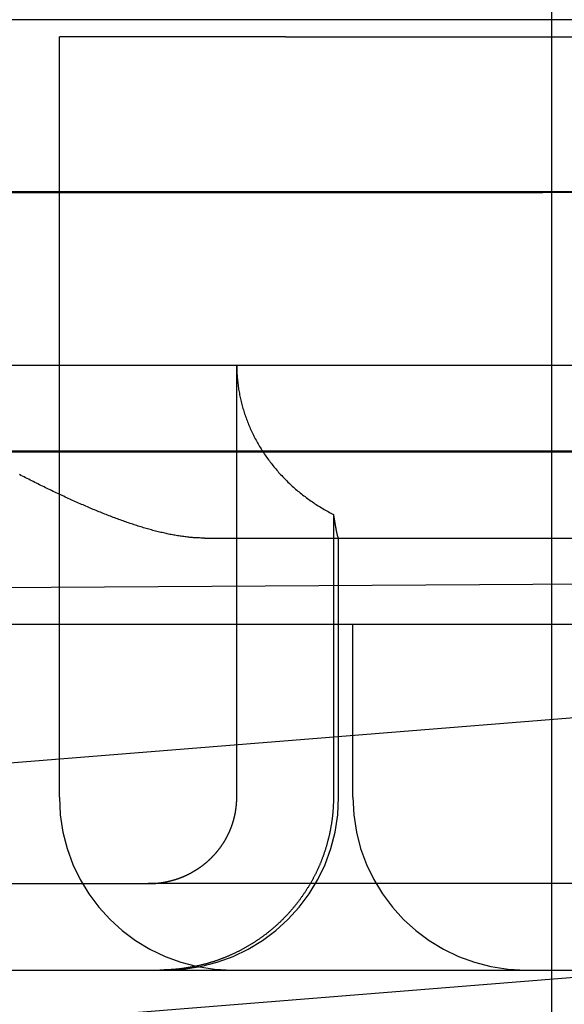
# Model space of a CAD drawing. Extents: x 150 to 829, y 102 to 1049.
# Drawn here: x 662 to 665, y 954 to 959 of the extents above; entities that cross this region are included whole.
import ezdxf

# ---------------------------------------------------------------- set-up
doc = ezdxf.new("R2010")
doc.units = 0
doc.header["$LTSCALE"] = 4
doc.linetypes.add('CENTER', pattern=[50.8, 31.75, -6.35, 6.35, -6.35])
doc.linetypes.add('HIDDEN', pattern=[9.525, 6.35, -3.175])
for name, color, linetype in [('AM_0', 7, 'CONTINUOUS'), ('AM_5', 3, 'CONTINUOUS'), ('AM_7', 1, 'CENTER'), ('SKRYTÁ__ISO_', 2, 'HIDDEN'), ('VIDITELNÁ__ISO_', 7, 'CONTINUOUS')]:
    doc.layers.add(name, color=color, linetype=linetype)
doc.styles.get("Standard").update_dxf_attribs({"font": 'simplex.shx', "width": 0.75})
doc.dimstyles.get("Standard").update_dxf_attribs({"dimtxt": 0.18, "dimasz": 0.18, "dimexe": 0.18, "dimexo": 0.0625, "dimgap": 0.09, "dimtad": 0, "dimtih": 1, "dimtoh": 1, "dimzin": 0, "dimcen": 0.09, "dimazin": 3, "dimtfac": 1, "dimtofl": 0, "dimtmove": 0, "dimatfit": 3})

# ---------------------------------------------------------------- blocks, each defined once
blk = doc.blocks.new('*U6')
at = {"layer": 'AM_5', "color": 3, "width": 0.75}
blk.add_text('60', height=17.5, rotation=90, dxfattribs=at).set_placement((814.6703, 968.3671))
blk = doc.blocks.new('*D5')
at = {"layer": 'AM_5'}
for p, q in [((471.364, 1007.0449), (829.3408, 1007.0449)), ((824.3408, 989.5449), (824.3408, 965.1441)), ((555.9736, 947.6441), (829.3408, 947.6441))]:
    blk.add_line(p, q, dxfattribs=at)
for points in [[(821.4242, 989.5449), (827.2575, 989.5449), (824.3408, 1007.0449)], [(821.4242, 965.1441), (827.2575, 965.1441), (824.3408, 947.6441)]]:
    blk.add_solid(points, dxfattribs=at)
blk.add_blockref('*U6', (0, 0), dxfattribs=at)
blk = doc.blocks.new('A$C4B7440DB')
at = {"layer": 'SKRYTÁ__ISO_'}
for p, q in [((3.5, 25.767), (3.5, 3.767)), ((3, 20.1157), (3, 9.4182)), ((4.5, 20.1157), (4.5, 9.4182)), ((0.5, 14.267), (0.5, 11.7019)), ((5.5, 10.0651), (5.5, 14.267)), ((2, 7.5955), (2, 13.5955)), ((1, 12.2145), (5.4, 12.2145)), ((5.4, 10.9067), (5.4, 12.2145)), ((0.5, 8.1998), (0.5, 11.7019)), ((2.5, 11.3761), (2.5, 8.067)), ((1, 11.1888), (3.5, 11.1888)), ((5.4, 10.9067), (5.4, 6.5272)), ((2.636, 10.6296), (1, 10.6296)), ((1, 10.5998), (2.5, 10.5998)), ((1, 10.5174), (2, 10.5174)), ((5.5, 9.3577), (5.5, 10.0651)), ((3, 9.4182), (3, 7.4182)), ((4.5, 8.4182), (4.5, 9.4182)), ((5.5, 7.0958), (5.5, 9.3577))]:
    blk.add_line(p, q, dxfattribs=at)
for points in [[(2.5, 11.3761, 0), (2.5, 11.3829, 0), (2.5001, 11.3898, 0), (2.5003, 11.3967, 0), (2.5005, 11.4036, 0), (2.5007, 11.4105, 0), (2.5011, 11.4174, 0), (2.5014, 11.4244, 0), (2.5019, 11.4314, 0), (2.5023, 11.4384, 0), (2.5029, 11.4454, 0), (2.5035, 11.4525, 0), (2.5041, 11.4596, 0), (2.5048, 11.4666, 0), (2.5056, 11.4738, 0), (2.5064, 11.4809, 0), (2.5073, 11.488, 0), (2.5082, 11.4952, 0), (2.5091, 11.5024, 0), (2.5102, 11.5096, 0), (2.5112, 11.5169, 0), (2.5124, 11.5241, 0), (2.5135, 11.5314, 0), (2.5147, 11.5387, 0), (2.516, 11.546, 0), (2.5173, 11.5533, 0), (2.5187, 11.5607, 0), (2.5201, 11.5681, 0), (2.5216, 11.5755, 0), (2.5231, 11.5829, 0), (2.5246, 11.5903, 0), (2.5263, 11.5978, 0), (2.5279, 11.6052, 0), (2.5296, 11.6127, 0), (2.5313, 11.6202, 0), (2.5331, 11.6278, 0), (2.5349, 11.6353, 0), (2.5368, 11.6429, 0), (2.5387, 11.6505, 0), (2.5407, 11.6581, 0), (2.5427, 11.6657, 0), (2.5447, 11.6734, 0), (2.5468, 11.681, 0), (2.5489, 11.6887, 0), (2.5511, 11.6964, 0), (2.5533, 11.7041, 0), (2.5555, 11.7119, 0), (2.5578, 11.7196, 0), (2.5601, 11.7274, 0), (2.5625, 11.7352, 0), (2.5648, 11.743, 0), (2.5673, 11.7508, 0), (2.5697, 11.7587, 0), (2.5722, 11.7665, 0), (2.5748, 11.7744, 0), (2.5774, 11.7823, 0), (2.58, 11.7902, 0), (2.5826, 11.7982, 0), (2.5853, 11.8061, 0), (2.588, 11.8141, 0), (2.5908, 11.8221, 0), (2.5936, 11.8301, 0), (2.5964, 11.8381, 0), (2.5992, 11.8462, 0), (2.6021, 11.8542, 0), (2.605, 11.8623, 0), (2.608, 11.8704, 0), (2.6109, 11.8785, 0), (2.6139, 11.8866, 0), (2.617, 11.8948, 0), (2.62, 11.9029, 0), (2.6231, 11.9111, 0), (2.6263, 11.9193, 0), (2.6294, 11.9275, 0), (2.6326, 11.9357, 0), (2.6359, 11.944, 0), (2.6391, 11.9522, 0), (2.6424, 11.9605, 0), (2.6457, 11.9688, 0), (2.6491, 11.9771, 0), (2.6524, 11.9854, 0), (2.6559, 11.9937, 0), (2.6593, 12.0021, 0), (2.6627, 12.0105, 0), (2.6662, 12.0188, 0), (2.6698, 12.0272, 0), (2.6733, 12.0356, 0), (2.6769, 12.0441, 0), (2.6805, 12.0525, 0), (2.6841, 12.061, 0), (2.6878, 12.0694, 0), (2.6915, 12.0779, 0), (2.6952, 12.0864, 0), (2.6989, 12.0949, 0), (2.7027, 12.1034, 0), (2.7065, 12.112, 0), (2.7103, 12.1205, 0), (2.7141, 12.1291, 0), (2.718, 12.1377, 0), (2.7219, 12.1463, 0), (2.7258, 12.1549, 0), (2.7297, 12.1635, 0), (2.7337, 12.1722, 0), (2.7377, 12.1808, 0), (2.7417, 12.1895, 0), (2.7457, 12.1981, 0), (2.7498, 12.2068, 0), (2.7539, 12.2155, 0), (2.758, 12.2242, 0), (2.7621, 12.233, 0), (2.7663, 12.2417, 0), (2.7704, 12.2504, 0), (2.7746, 12.2592, 0), (2.7788, 12.268, 0), (2.7831, 12.2768, 0), (2.7873, 12.2856, 0), (2.7916, 12.2944, 0), (2.7959, 12.3032, 0), (2.8003, 12.312, 0), (2.8046, 12.3209, 0), (2.809, 12.3297, 0), (2.8133, 12.3386, 0), (2.8178, 12.3475, 0), (2.8222, 12.3564, 0), (2.8266, 12.3653, 0), (2.8311, 12.3742, 0), (2.8356, 12.3831, 0), (2.8401, 12.392, 0), (2.8446, 12.401, 0), (2.8491, 12.4099, 0), (2.8537, 12.4189, 0), (2.8582, 12.4279, 0), (2.8628, 12.4368, 0), (2.8674, 12.4458, 0)], [(0.5, 11.7019, 0), (0.5, 11.7016, 0), (0.5, 11.7014, 0), (0.5, 11.7011, 0), (0.5, 11.7008, 0), (0.5, 11.7005, 0), (0.5, 11.7003, 0), (0.5, 11.7, 0), (0.5, 11.6997, 0), (0.5, 11.6994, 0), (0.5, 11.6992, 0), (0.5, 11.6989, 0), (0.5, 11.6986, 0), (0.5, 11.6983, 0), (0.5, 11.6981, 0), (0.5, 11.6978, 0), (0.5, 11.6975, 0), (0.5, 11.6972, 0), (0.5, 11.697, 0), (0.5, 11.6967, 0), (0.5, 11.6964, 0), (0.5, 11.6962, 0), (0.5, 11.6959, 0), (0.5, 11.6956, 0), (0.5, 11.6953, 0), (0.5, 11.6951, 0), (0.5, 11.6948, 0), (0.5001, 11.6945, 0), (0.5001, 11.6942, 0), (0.5001, 11.694, 0), (0.5001, 11.6937, 0), (0.5001, 11.6934, 0), (0.5001, 11.6931, 0), (0.5001, 11.6929, 0), (0.5001, 11.6926, 0), (0.5001, 11.6923, 0), (0.5001, 11.692, 0), (0.5001, 11.6918, 0), (0.5001, 11.6915, 0), (0.5001, 11.6912, 0), (0.5001, 11.6909, 0), (0.5001, 11.6907, 0), (0.5001, 11.6904, 0), (0.5001, 11.6901, 0), (0.5001, 11.6898, 0), (0.5001, 11.6896, 0), (0.5001, 11.6893, 0), (0.5002, 11.689, 0), (0.5002, 11.6888, 0), (0.5002, 11.6885, 0), (0.5002, 11.6882, 0), (0.5002, 11.6879, 0), (0.5002, 11.6877, 0), (0.5002, 11.6874, 0), (0.5002, 11.6871, 0), (0.5002, 11.6868, 0), (0.5002, 11.6866, 0), (0.5002, 11.6863, 0), (0.5002, 11.686, 0), (0.5002, 11.6857, 0), (0.5003, 11.6855, 0), (0.5003, 11.6852, 0), (0.5003, 11.6849, 0), (0.5003, 11.6846, 0), (0.5003, 11.6844, 0), (0.5003, 11.6841, 0), (0.5003, 11.6838, 0), (0.5003, 11.6835, 0), (0.5003, 11.6833, 0), (0.5003, 11.683, 0), (0.5003, 11.6827, 0), (0.5004, 11.6824, 0), (0.5004, 11.6822, 0), (0.5004, 11.6819, 0), (0.5004, 11.6816, 0), (0.5004, 11.6814, 0), (0.5004, 11.6811, 0), (0.5004, 11.6808, 0), (0.5004, 11.6805, 0), (0.5004, 11.6803, 0), (0.5005, 11.68, 0), (0.5005, 11.6797, 0), (0.5005, 11.6794, 0), (0.5005, 11.6792, 0), (0.5005, 11.6789, 0), (0.5005, 11.6786, 0), (0.5005, 11.6783, 0), (0.5005, 11.6781, 0), (0.5005, 11.6778, 0), (0.5006, 11.6775, 0), (0.5006, 11.6772, 0), (0.5006, 11.677, 0), (0.5006, 11.6767, 0), (0.5006, 11.6764, 0), (0.5006, 11.6761, 0), (0.5006, 11.6759, 0), (0.5007, 11.6756, 0), (0.5007, 11.6753, 0), (0.5007, 11.6751, 0), (0.5007, 11.6748, 0), (0.5007, 11.6745, 0), (0.5007, 11.6742, 0), (0.5007, 11.674, 0), (0.5008, 11.6737, 0), (0.5008, 11.6734, 0), (0.5008, 11.6731, 0), (0.5008, 11.6729, 0), (0.5008, 11.6726, 0), (0.5008, 11.6723, 0), (0.5008, 11.672, 0), (0.5009, 11.6718, 0), (0.5009, 11.6715, 0), (0.5009, 11.6712, 0), (0.5009, 11.6709, 0), (0.5009, 11.6707, 0), (0.5009, 11.6704, 0), (0.501, 11.6701, 0), (0.501, 11.6699, 0), (0.501, 11.6696, 0), (0.501, 11.6693, 0), (0.501, 11.669, 0), (0.501, 11.6688, 0), (0.5011, 11.6685, 0), (0.5011, 11.6682, 0), (0.5011, 11.6679, 0), (0.5011, 11.6677, 0), (0.5011, 11.6674, 0), (0.5011, 11.6671, 0), (0.5012, 11.6669, 0)], [(1, 10.6296, 0), (0.9964, 10.6296, 0), (0.9927, 10.6297, 0), (0.989, 10.6297, 0), (0.9854, 10.6297, 0), (0.9817, 10.6298, 0), (0.978, 10.6299, 0), (0.9742, 10.63, 0), (0.9705, 10.6301, 0), (0.9668, 10.6302, 0), (0.963, 10.6303, 0), (0.9593, 10.6305, 0), (0.9555, 10.6307, 0), (0.9518, 10.6308, 0), (0.948, 10.631, 0), (0.9442, 10.6313, 0), (0.9404, 10.6315, 0), (0.9366, 10.6317, 0), (0.9328, 10.632, 0), (0.929, 10.6322, 0), (0.9251, 10.6325, 0), (0.9213, 10.6328, 0), (0.9175, 10.6332, 0), (0.9136, 10.6335, 0), (0.9098, 10.6338, 0), (0.9059, 10.6342, 0), (0.9021, 10.6346, 0), (0.8982, 10.635, 0), (0.8943, 10.6354, 0), (0.8905, 10.6358, 0), (0.8866, 10.6362, 0), (0.8827, 10.6367, 0), (0.8788, 10.6371, 0), (0.8749, 10.6376, 0), (0.871, 10.6381, 0), (0.8672, 10.6386, 0), (0.8633, 10.6392, 0), (0.8594, 10.6397, 0), (0.8555, 10.6403, 0), (0.8516, 10.6408, 0), (0.8477, 10.6414, 0), (0.8438, 10.642, 0), (0.8399, 10.6427, 0), (0.836, 10.6433, 0), (0.8321, 10.644, 0), (0.8282, 10.6446, 0), (0.8243, 10.6453, 0), (0.8204, 10.646, 0), (0.8165, 10.6467, 0), (0.8126, 10.6475, 0), (0.8087, 10.6482, 0), (0.8048, 10.649, 0), (0.8009, 10.6498, 0), (0.7971, 10.6506, 0), (0.7932, 10.6514, 0), (0.7893, 10.6522, 0), (0.7854, 10.6531, 0), (0.7816, 10.6539, 0), (0.7777, 10.6548, 0), (0.7738, 10.6557, 0), (0.77, 10.6566, 0), (0.7661, 10.6575, 0), (0.7623, 10.6585, 0), (0.7585, 10.6594, 0), (0.7546, 10.6604, 0), (0.7508, 10.6614, 0), (0.747, 10.6624, 0), (0.7432, 10.6634, 0), (0.7394, 10.6644, 0), (0.7356, 10.6654, 0), (0.7318, 10.6665, 0), (0.728, 10.6676, 0), (0.7242, 10.6686, 0), (0.7205, 10.6697, 0), (0.7167, 10.6708, 0), (0.713, 10.672, 0), (0.7092, 10.6731, 0), (0.7055, 10.6742, 0), (0.7018, 10.6754, 0), (0.6981, 10.6766, 0), (0.6944, 10.6777, 0), (0.6907, 10.6789, 0), (0.687, 10.6801, 0), (0.6833, 10.6814, 0), (0.6797, 10.6826, 0), (0.676, 10.6838, 0), (0.6724, 10.6851, 0), (0.6688, 10.6863, 0), (0.6651, 10.6876, 0), (0.6615, 10.6889, 0), (0.658, 10.6902, 0), (0.6544, 10.6915, 0), (0.6508, 10.6928, 0), (0.6473, 10.6941, 0), (0.6438, 10.6955, 0), (0.6402, 10.6968, 0), (0.6367, 10.6982, 0), (0.6332, 10.6995, 0), (0.6298, 10.7009, 0), (0.6263, 10.7023, 0), (0.6229, 10.7037, 0), (0.6194, 10.7051, 0), (0.616, 10.7065, 0), (0.6126, 10.7079, 0), (0.6093, 10.7094, 0), (0.6059, 10.7108, 0), (0.6025, 10.7122, 0), (0.5992, 10.7137, 0), (0.5959, 10.7152, 0), (0.5926, 10.7166, 0), (0.5893, 10.7181, 0), (0.5859, 10.7197, 0), (0.5826, 10.7212, 0), (0.5793, 10.7227, 0), (0.5759, 10.7243, 0), (0.5726, 10.7259, 0), (0.5692, 10.7275, 0), (0.5659, 10.7291, 0), (0.5625, 10.7307, 0), (0.5592, 10.7324, 0), (0.5558, 10.7341, 0), (0.5524, 10.7357, 0), (0.5491, 10.7375, 0), (0.5457, 10.7392, 0), (0.5424, 10.7409, 0), (0.539, 10.7427, 0), (0.5356, 10.7444, 0), (0.5323, 10.7462, 0), (0.5289, 10.748, 0), (0.5255, 10.7498, 0), (0.5222, 10.7517, 0), (0.5188, 10.7535, 0), (0.5154, 10.7554, 0), (0.5121, 10.7573, 0), (0.5087, 10.7592, 0), (0.5054, 10.7611, 0), (0.502, 10.763, 0), (0.4987, 10.7649, 0), (0.4953, 10.7669, 0), (0.492, 10.7689, 0), (0.4886, 10.7709, 0), (0.4853, 10.7729, 0), (0.482, 10.7749, 0), (0.4786, 10.7769, 0), (0.4753, 10.7789, 0), (0.472, 10.781, 0), (0.4687, 10.7831, 0), (0.4654, 10.7852, 0), (0.462, 10.7873, 0), (0.4587, 10.7894, 0), (0.4555, 10.7915, 0), (0.4522, 10.7937, 0), (0.4489, 10.7958, 0), (0.4456, 10.798, 0), (0.4424, 10.8002, 0), (0.4391, 10.8024, 0), (0.4359, 10.8046, 0), (0.4326, 10.8068, 0), (0.4294, 10.8091, 0), (0.4262, 10.8113, 0), (0.4229, 10.8136, 0), (0.4197, 10.8159, 0), (0.4166, 10.8182, 0), (0.4134, 10.8205, 0), (0.4102, 10.8228, 0), (0.407, 10.8251, 0), (0.4039, 10.8275, 0), (0.4007, 10.8298, 0), (0.3976, 10.8322, 0), (0.3945, 10.8346, 0), (0.3914, 10.837, 0), (0.3883, 10.8394, 0), (0.3852, 10.8418, 0), (0.3821, 10.8442, 0), (0.379, 10.8466, 0), (0.376, 10.8491, 0), (0.373, 10.8515, 0), (0.3699, 10.854, 0), (0.3669, 10.8564, 0), (0.3639, 10.8589, 0), (0.3609, 10.8614, 0), (0.3579, 10.8639, 0), (0.355, 10.8664, 0), (0.352, 10.8689, 0), (0.3491, 10.8714, 0), (0.3462, 10.874, 0), (0.3433, 10.8765, 0), (0.3404, 10.879, 0), (0.3375, 10.8816, 0), (0.3346, 10.8841, 0), (0.3318, 10.8867, 0), (0.3289, 10.8893, 0), (0.3261, 10.8918, 0), (0.3233, 10.8944, 0), (0.3205, 10.897, 0), (0.3177, 10.8996, 0), (0.315, 10.9022, 0), (0.3122, 10.9048, 0), (0.3095, 10.9074, 0), (0.3068, 10.91, 0), (0.3041, 10.9126, 0), (0.3014, 10.9152, 0), (0.2987, 10.9178, 0), (0.2961, 10.9204, 0), (0.2934, 10.923, 0), (0.2908, 10.9257, 0), (0.2882, 10.9283, 0), (0.2856, 10.9309, 0), (0.2831, 10.9336, 0), (0.2805, 10.9362, 0), (0.278, 10.9388, 0), (0.2755, 10.9415, 0), (0.273, 10.9441, 0), (0.2705, 10.9467, 0), (0.2681, 10.9494, 0), (0.2656, 10.952, 0), (0.2632, 10.9546, 0), (0.2608, 10.9573, 0), (0.2584, 10.96, 0), (0.256, 10.9627, 0), (0.2535, 10.9654, 0), (0.2511, 10.9681, 0), (0.2487, 10.9708, 0), (0.2463, 10.9736, 0), (0.2439, 10.9764, 0), (0.2416, 10.9792, 0), (0.2392, 10.982, 0), (0.2368, 10.9848, 0), (0.2344, 10.9876, 0), (0.232, 10.9905, 0), (0.2297, 10.9933, 0), (0.2273, 10.9962, 0), (0.225, 10.9991, 0), (0.2226, 11.002, 0), (0.2203, 11.005, 0), (0.2179, 11.0079, 0), (0.2156, 11.0109, 0), (0.2133, 11.0138, 0), (0.2109, 11.0168, 0), (0.2086, 11.0198, 0), (0.2063, 11.0228, 0), (0.204, 11.0259, 0), (0.2018, 11.0289, 0), (0.1995, 11.032, 0), (0.1972, 11.035, 0), (0.1949, 11.0381, 0), (0.1927, 11.0412, 0), (0.1904, 11.0443, 0), (0.1882, 11.0474, 0), (0.186, 11.0505, 0), (0.1837, 11.0537, 0), (0.1815, 11.0568, 0), (0.1793, 11.06, 0), (0.1771, 11.0631, 0), (0.175, 11.0663, 0), (0.1728, 11.0695, 0), (0.1706, 11.0727, 0), (0.1685, 11.0759, 0), (0.1664, 11.0791, 0), (0.1642, 11.0824, 0), (0.1621, 11.0856, 0), (0.16, 11.0889, 0), (0.1579, 11.0921, 0), (0.1558, 11.0954, 0), (0.1538, 11.0987, 0), (0.1517, 11.1019, 0), (0.1497, 11.1052, 0), (0.1477, 11.1085, 0), (0.1456, 11.1119, 0), (0.1436, 11.1152, 0), (0.1417, 11.1185, 0), (0.1397, 11.1218, 0), (0.1377, 11.1252, 0), (0.1358, 11.1285, 0), (0.1338, 11.1319, 0), (0.1319, 11.1352, 0), (0.13, 11.1386, 0), (0.1281, 11.142, 0), (0.1263, 11.1453, 0), (0.1244, 11.1487, 0), (0.1226, 11.1521, 0), (0.1207, 11.1555, 0), (0.1189, 11.1589, 0), (0.1171, 11.1623, 0), (0.1153, 11.1657, 0), (0.1135, 11.1691, 0), (0.1118, 11.1725, 0), (0.11, 11.1759, 0), (0.1083, 11.1793, 0), (0.1066, 11.1828, 0), (0.1049, 11.1862, 0), (0.1032, 11.1896, 0), (0.1015, 11.193, 0), (0.0999, 11.1964, 0), (0.0982, 11.1999, 0), (0.0966, 11.2033, 0), (0.095, 11.2067, 0), (0.0934, 11.2101, 0), (0.0918, 11.2136, 0), (0.0903, 11.217, 0), (0.0887, 11.2204, 0), (0.0872, 11.2238, 0), (0.0856, 11.2273, 0), (0.0841, 11.2307, 0), (0.0826, 11.2341, 0), (0.0812, 11.2375, 0), (0.0797, 11.2409, 0), (0.0783, 11.2444, 0), (0.0768, 11.2478, 0), (0.0754, 11.2512, 0), (0.074, 11.2546, 0), (0.0727, 11.258, 0), (0.0713, 11.2614, 0), (0.0699, 11.2648, 0), (0.0686, 11.2681, 0), (0.0673, 11.2715, 0), (0.066, 11.2749, 0), (0.0647, 11.2783, 0), (0.0634, 11.2816, 0), (0.0622, 11.285, 0), (0.0609, 11.2884, 0), (0.0597, 11.2917, 0), (0.0585, 11.295, 0), (0.0573, 11.2984, 0), (0.0561, 11.3017, 0), (0.055, 11.305, 0), (0.0538, 11.3084, 0), (0.0527, 11.3117, 0), (0.0516, 11.3151, 0), (0.0505, 11.3184, 0), (0.0493, 11.3218, 0), (0.0483, 11.3252, 0), (0.0472, 11.3287, 0), (0.0461, 11.3321, 0), (0.045, 11.3355, 0), (0.044, 11.339, 0), (0.0429, 11.3425, 0), (0.0419, 11.3459, 0), (0.0409, 11.3494, 0), (0.0399, 11.3529, 0), (0.0389, 11.3565, 0), (0.0379, 11.36, 0), (0.0369, 11.3635, 0), (0.036, 11.3671, 0), (0.035, 11.3706, 0), (0.0341, 11.3742, 0), (0.0332, 11.3778, 0), (0.0323, 11.3814, 0), (0.0314, 11.385, 0), (0.0305, 11.3886, 0), (0.0296, 11.3922, 0), (0.0287, 11.3958, 0), (0.0279, 11.3994, 0), (0.027, 11.4031, 0), (0.0262, 11.4067, 0), (0.0254, 11.4104, 0), (0.0245, 11.414, 0), (0.0238, 11.4177, 0), (0.023, 11.4214, 0), (0.0222, 11.4251, 0), (0.0214, 11.4288, 0), (0.0207, 11.4325, 0), (0.02, 11.4362, 0), (0.0192, 11.4399, 0), (0.0185, 11.4436, 0), (0.0178, 11.4473, 0), (0.0171, 11.451, 0), (0.0165, 11.4547, 0), (0.0158, 11.4585, 0), (0.0152, 11.4622, 0), (0.0145, 11.4659, 0), (0.0139, 11.4697, 0), (0.0133, 11.4734, 0), (0.0127, 11.4772, 0), (0.0121, 11.4809, 0), (0.0115, 11.4847, 0), (0.011, 11.4884, 0), (0.0104, 11.4922, 0), (0.0099, 11.4959, 0), (0.0094, 11.4997, 0), (0.0089, 11.5034, 0), (0.0084, 11.5072, 0), (0.0079, 11.511, 0), (0.0075, 11.5147, 0), (0.007, 11.5185, 0), (0.0066, 11.5222, 0), (0.0061, 11.526, 0), (0.0057, 11.5297, 0), (0.0053, 11.5335, 0), (0.005, 11.5373, 0), (0.0046, 11.541, 0), (0.0042, 11.5448, 0), (0.0039, 11.5485, 0), (0.0036, 11.5523, 0), (0.0033, 11.556, 0), (0.003, 11.5598, 0), (0.0027, 11.5635, 0), (0.0024, 11.5672, 0), (0.0021, 11.571, 0), (0.0019, 11.5747, 0), (0.0017, 11.5784, 0), (0.0015, 11.5821, 0), (0.0013, 11.5859, 0), (0.0011, 11.5896, 0), (0.0009, 11.5933, 0), (0.0007, 11.597, 0), (0.0006, 11.6007, 0), (0.0005, 11.6044, 0), (0.0004, 11.608, 0), (0.0003, 11.6117, 0), (0.0002, 11.6154, 0), (0.0001, 11.6191, 0), (0.0001, 11.6227, 0), (0, 11.6264, 0), (0, 11.63, 0), (0, 11.6336, 0)], [(0.5012, 11.6669, 0), (0.5013, 11.665, 0), (0.5014, 11.6631, 0), (0.5016, 11.6613, 0), (0.5017, 11.6594, 0), (0.5019, 11.6576, 0), (0.502, 11.6557, 0), (0.5022, 11.6538, 0), (0.5024, 11.6519, 0), (0.5026, 11.6501, 0), (0.5028, 11.6482, 0), (0.503, 11.6463, 0), (0.5032, 11.6444, 0), (0.5034, 11.6425, 0), (0.5036, 11.6407, 0), (0.5039, 11.6388, 0), (0.5041, 11.6369, 0), (0.5043, 11.635, 0), (0.5046, 11.6331, 0), (0.5049, 11.6312, 0), (0.5051, 11.6293, 0), (0.5054, 11.6274, 0), (0.5057, 11.6256, 0), (0.506, 11.6237, 0), (0.5063, 11.6218, 0), (0.5066, 11.6199, 0), (0.5069, 11.618, 0), (0.5072, 11.6161, 0), (0.5075, 11.6142, 0), (0.5078, 11.6123, 0), (0.5082, 11.6104, 0), (0.5085, 11.6085, 0), (0.5089, 11.6067, 0), (0.5092, 11.6048, 0), (0.5096, 11.6029, 0), (0.5099, 11.601, 0), (0.5103, 11.5991, 0), (0.5107, 11.5972, 0), (0.5111, 11.5954, 0), (0.5115, 11.5935, 0), (0.5119, 11.5916, 0), (0.5123, 11.5897, 0), (0.5127, 11.5879, 0), (0.5131, 11.586, 0), (0.5135, 11.5841, 0), (0.514, 11.5823, 0), (0.5144, 11.5804, 0), (0.5148, 11.5785, 0), (0.5153, 11.5767, 0), (0.5157, 11.5748, 0), (0.5162, 11.573, 0), (0.5167, 11.5711, 0), (0.5171, 11.5693, 0), (0.5176, 11.5674, 0), (0.5181, 11.5656, 0), (0.5186, 11.5638, 0), (0.5191, 11.5619, 0), (0.5196, 11.5601, 0), (0.5201, 11.5583, 0), (0.5206, 11.5565, 0), (0.5211, 11.5547, 0), (0.5216, 11.5528, 0), (0.5222, 11.551, 0), (0.5227, 11.5492, 0), (0.5232, 11.5474, 0), (0.5238, 11.5457, 0), (0.5243, 11.5439, 0), (0.5249, 11.5421, 0), (0.5254, 11.5403, 0), (0.526, 11.5385, 0), (0.5266, 11.5368, 0), (0.5271, 11.535, 0), (0.5277, 11.5333, 0), (0.5283, 11.5315, 0), (0.5289, 11.5298, 0), (0.5295, 11.5281, 0), (0.5301, 11.5263, 0), (0.5307, 11.5246, 0), (0.5313, 11.5229, 0), (0.5319, 11.5212, 0), (0.5325, 11.5195, 0), (0.5332, 11.5178, 0), (0.5338, 11.5161, 0), (0.5344, 11.5144, 0), (0.535, 11.5128, 0), (0.5357, 11.5111, 0), (0.5363, 11.5094, 0), (0.537, 11.5078, 0), (0.5376, 11.5061, 0), (0.5383, 11.5045, 0), (0.539, 11.5029, 0), (0.5396, 11.5013, 0), (0.5403, 11.4996, 0), (0.541, 11.498, 0), (0.5417, 11.4964, 0), (0.5424, 11.4948, 0), (0.5431, 11.4931, 0), (0.5438, 11.4915, 0), (0.5445, 11.4899, 0), (0.5453, 11.4882, 0), (0.546, 11.4866, 0), (0.5467, 11.485, 0), (0.5475, 11.4833, 0), (0.5482, 11.4817, 0), (0.549, 11.48, 0), (0.5498, 11.4784, 0), (0.5506, 11.4767, 0), (0.5514, 11.4751, 0), (0.5522, 11.4735, 0), (0.553, 11.4718, 0), (0.5538, 11.4702, 0), (0.5546, 11.4685, 0), (0.5554, 11.4669, 0), (0.5563, 11.4652, 0), (0.5571, 11.4636, 0), (0.5579, 11.4619, 0), (0.5588, 11.4603, 0), (0.5597, 11.4586, 0), (0.5605, 11.457, 0), (0.5614, 11.4553, 0), (0.5623, 11.4537, 0), (0.5632, 11.452, 0), (0.5641, 11.4504, 0), (0.565, 11.4487, 0), (0.5659, 11.4471, 0), (0.5668, 11.4455, 0), (0.5677, 11.4438, 0), (0.5686, 11.4422, 0), (0.5696, 11.4405, 0), (0.5705, 11.4389, 0), (0.5715, 11.4373, 0), (0.5724, 11.4357, 0), (0.5734, 11.434, 0), (0.5744, 11.4324, 0), (0.5753, 11.4308, 0), (0.5763, 11.4292, 0), (0.5773, 11.4276, 0), (0.5783, 11.4259, 0), (0.5793, 11.4243, 0), (0.5803, 11.4227, 0), (0.5813, 11.4211, 0), (0.5823, 11.4195, 0), (0.5834, 11.4179, 0), (0.5844, 11.4163, 0), (0.5854, 11.4148, 0), (0.5865, 11.4132, 0), (0.5875, 11.4116, 0), (0.5886, 11.41, 0), (0.5896, 11.4085, 0), (0.5907, 11.4069, 0), (0.5918, 11.4053, 0), (0.5929, 11.4038, 0), (0.5939, 11.4022, 0), (0.595, 11.4007, 0), (0.5961, 11.3991, 0), (0.5972, 11.3976, 0), (0.5983, 11.3961, 0), (0.5994, 11.3945, 0), (0.6005, 11.393, 0), (0.6017, 11.3915, 0), (0.6028, 11.39, 0), (0.6039, 11.3885, 0), (0.605, 11.387, 0), (0.6062, 11.3855, 0), (0.6073, 11.384, 0), (0.6085, 11.3825, 0), (0.6096, 11.3811, 0), (0.6107, 11.3796, 0), (0.6119, 11.3781, 0), (0.6131, 11.3767, 0), (0.6142, 11.3752, 0), (0.6154, 11.3738, 0), (0.6166, 11.3723, 0), (0.6177, 11.3709, 0), (0.6189, 11.3695, 0), (0.6201, 11.3681, 0), (0.6213, 11.3667, 0), (0.6224, 11.3653, 0), (0.6236, 11.3639, 0), (0.6248, 11.3625, 0), (0.626, 11.3611, 0), (0.6272, 11.3597, 0), (0.6284, 11.3583, 0), (0.6296, 11.357, 0), (0.6308, 11.3556, 0), (0.632, 11.3543, 0), (0.6332, 11.3529, 0), (0.6344, 11.3516, 0), (0.6356, 11.3503, 0), (0.6368, 11.349, 0), (0.638, 11.3477, 0), (0.6392, 11.3464, 0), (0.6404, 11.3451, 0), (0.6416, 11.3438, 0), (0.6428, 11.3425, 0), (0.644, 11.3412, 0), (0.6453, 11.34, 0), (0.6465, 11.3387, 0), (0.6477, 11.3375, 0), (0.6489, 11.3363, 0), (0.6501, 11.335, 0), (0.6513, 11.3338, 0), (0.6526, 11.3326, 0), (0.6538, 11.3314, 0), (0.6551, 11.3302, 0), (0.6563, 11.3289, 0), (0.6576, 11.3277, 0), (0.6588, 11.3265, 0), (0.6601, 11.3253, 0), (0.6614, 11.3241, 0), (0.6627, 11.3229, 0), (0.664, 11.3216, 0), (0.6653, 11.3204, 0), (0.6666, 11.3192, 0), (0.668, 11.318, 0), (0.6693, 11.3168, 0), (0.6706, 11.3156, 0), (0.672, 11.3144, 0), (0.6733, 11.3132, 0), (0.6747, 11.312, 0), (0.6761, 11.3108, 0), (0.6774, 11.3096, 0), (0.6788, 11.3084, 0), (0.6802, 11.3073, 0), (0.6816, 11.3061, 0), (0.683, 11.3049, 0), (0.6844, 11.3037, 0), (0.6858, 11.3025, 0), (0.6872, 11.3014, 0), (0.6887, 11.3002, 0), (0.6901, 11.299, 0), (0.6915, 11.2979, 0), (0.693, 11.2967, 0), (0.6944, 11.2956, 0), (0.6959, 11.2944, 0), (0.6973, 11.2933, 0), (0.6988, 11.2922, 0), (0.7003, 11.291, 0), (0.7018, 11.2899, 0), (0.7032, 11.2888, 0), (0.7047, 11.2876, 0), (0.7062, 11.2865, 0), (0.7077, 11.2854, 0), (0.7092, 11.2843, 0), (0.7107, 11.2832, 0), (0.7122, 11.2821, 0), (0.7138, 11.281, 0), (0.7153, 11.2799, 0), (0.7168, 11.2789, 0), (0.7183, 11.2778, 0), (0.7199, 11.2767, 0), (0.7214, 11.2757, 0), (0.7229, 11.2746, 0), (0.7245, 11.2735, 0), (0.726, 11.2725, 0), (0.7276, 11.2715, 0), (0.7291, 11.2704, 0), (0.7307, 11.2694, 0), (0.7323, 11.2684, 0), (0.7338, 11.2674, 0), (0.7354, 11.2664, 0), (0.737, 11.2654, 0), (0.7386, 11.2644, 0), (0.7401, 11.2634, 0), (0.7417, 11.2624, 0), (0.7433, 11.2614, 0), (0.7449, 11.2605, 0), (0.7465, 11.2595, 0), (0.7481, 11.2586, 0), (0.7497, 11.2576, 0), (0.7513, 11.2567, 0), (0.7529, 11.2557, 0), (0.7545, 11.2548, 0), (0.7561, 11.2539, 0), (0.7577, 11.253, 0), (0.7593, 11.2521, 0), (0.7609, 11.2512, 0), (0.7625, 11.2503, 0), (0.7641, 11.2494, 0), (0.7657, 11.2485, 0), (0.7673, 11.2477, 0), (0.7689, 11.2468, 0), (0.7705, 11.2459, 0), (0.7721, 11.2451, 0), (0.7737, 11.2442, 0), (0.7754, 11.2434, 0), (0.777, 11.2426, 0), (0.7786, 11.2418, 0), (0.7802, 11.241, 0), (0.7818, 11.2401, 0), (0.7834, 11.2393, 0), (0.785, 11.2386, 0), (0.7866, 11.2378, 0), (0.7882, 11.237, 0), (0.7898, 11.2362, 0), (0.7914, 11.2355, 0), (0.793, 11.2347, 0), (0.7946, 11.234, 0), (0.7962, 11.2332, 0), (0.7978, 11.2325, 0), (0.7994, 11.2318, 0), (0.801, 11.2311, 0), (0.8026, 11.2304, 0), (0.8042, 11.2297, 0), (0.8057, 11.229, 0), (0.8073, 11.2283, 0), (0.8089, 11.2276, 0), (0.8105, 11.227, 0), (0.812, 11.2263, 0), (0.8136, 11.2257, 0), (0.8152, 11.225, 0), (0.8168, 11.2244, 0), (0.8184, 11.2237, 0), (0.82, 11.2231, 0), (0.8216, 11.2225, 0), (0.8233, 11.2218, 0), (0.8249, 11.2212, 0), (0.8265, 11.2206, 0), (0.8282, 11.22, 0), (0.8298, 11.2194, 0), (0.8315, 11.2188, 0), (0.8331, 11.2182, 0), (0.8348, 11.2176, 0), (0.8365, 11.217, 0), (0.8382, 11.2164, 0), (0.8398, 11.2158, 0), (0.8415, 11.2152, 0), (0.8432, 11.2146, 0), (0.8449, 11.2141, 0), (0.8466, 11.2135, 0), (0.8484, 11.2129, 0), (0.8501, 11.2124, 0), (0.8518, 11.2118, 0), (0.8535, 11.2113, 0), (0.8553, 11.2108, 0), (0.857, 11.2102, 0), (0.8587, 11.2097, 0), (0.8605, 11.2092, 0), (0.8622, 11.2087, 0), (0.864, 11.2081, 0), (0.8658, 11.2076, 0), (0.8675, 11.2071, 0), (0.8693, 11.2067, 0), (0.8711, 11.2062, 0), (0.8728, 11.2057, 0), (0.8746, 11.2052, 0), (0.8764, 11.2047, 0), (0.8782, 11.2043, 0), (0.88, 11.2038, 0), (0.8817, 11.2034, 0), (0.8835, 11.2029, 0), (0.8853, 11.2025, 0), (0.8871, 11.2021, 0), (0.8889, 11.2016, 0), (0.8907, 11.2012, 0), (0.8925, 11.2008, 0), (0.8943, 11.2004, 0), (0.8962, 11.2, 0), (0.898, 11.1996, 0), (0.8998, 11.1992, 0), (0.9016, 11.1988, 0), (0.9034, 11.1985, 0), (0.9052, 11.1981, 0), (0.907, 11.1978, 0), (0.9089, 11.1974, 0), (0.9107, 11.1971, 0), (0.9125, 11.1967, 0), (0.9143, 11.1964, 0), (0.9161, 11.1961, 0), (0.918, 11.1958, 0), (0.9198, 11.1955, 0), (0.9216, 11.1952, 0), (0.9234, 11.1949, 0), (0.9253, 11.1946, 0), (0.9271, 11.1943, 0), (0.9289, 11.1941, 0), (0.9307, 11.1938, 0), (0.9325, 11.1935, 0), (0.9344, 11.1933, 0), (0.9362, 11.193, 0), (0.938, 11.1928, 0), (0.9398, 11.1926, 0), (0.9416, 11.1924, 0), (0.9435, 11.1921, 0), (0.9453, 11.1919, 0), (0.9471, 11.1917, 0), (0.9489, 11.1915, 0), (0.9507, 11.1914, 0), (0.9525, 11.1912, 0), (0.9543, 11.191, 0), (0.9561, 11.1908, 0), (0.9579, 11.1907, 0), (0.9597, 11.1905, 0), (0.9615, 11.1904, 0), (0.9633, 11.1902, 0), (0.9651, 11.1901, 0), (0.9669, 11.19, 0), (0.9686, 11.1899, 0), (0.9704, 11.1897, 0), (0.9722, 11.1896, 0), (0.974, 11.1895, 0), (0.9757, 11.1894, 0), (0.9775, 11.1894, 0), (0.9793, 11.1893, 0), (0.981, 11.1892, 0), (0.9828, 11.1891, 0), (0.9845, 11.1891, 0), (0.9863, 11.189, 0), (0.988, 11.189, 0), (0.9897, 11.1889, 0), (0.9914, 11.1889, 0), (0.9932, 11.1889, 0), (0.9949, 11.1888, 0), (0.9966, 11.1888, 0), (0.9983, 11.1888, 0), (1, 11.1888, 0)], [(3.5, 11.1888, 0), (3.4918, 11.1888, 0), (3.4837, 11.1887, 0), (3.4756, 11.1885, 0), (3.4674, 11.1882, 0), (3.4593, 11.1879, 0), (3.4511, 11.1875, 0), (3.443, 11.187, 0), (3.4348, 11.1864, 0), (3.4267, 11.1858, 0), (3.4186, 11.1851, 0), (3.4105, 11.1843, 0), (3.4024, 11.1834, 0), (3.3942, 11.1825, 0), (3.3862, 11.1815, 0), (3.3781, 11.1804, 0), (3.37, 11.1793, 0), (3.3619, 11.178, 0), (3.3538, 11.1767, 0), (3.3458, 11.1753, 0), (3.3377, 11.1739, 0), (3.3297, 11.1724, 0), (3.3217, 11.1708, 0), (3.3137, 11.1691, 0), (3.3057, 11.1673, 0), (3.2977, 11.1655, 0), (3.2897, 11.1636, 0), (3.2817, 11.1617, 0), (3.2738, 11.1596, 0), (3.2659, 11.1575, 0), (3.2579, 11.1553, 0), (3.25, 11.1531, 0), (3.2422, 11.1507, 0), (3.2343, 11.1483, 0), (3.2264, 11.1459, 0), (3.2186, 11.1433, 0), (3.2108, 11.1407, 0), (3.203, 11.138, 0), (3.1953, 11.1352, 0), (3.1875, 11.1324, 0), (3.1798, 11.1295, 0), (3.1721, 11.1265, 0), (3.1644, 11.1235, 0), (3.1567, 11.1204, 0), (3.1491, 11.1172, 0), (3.1414, 11.1139, 0), (3.1338, 11.1106, 0), (3.1263, 11.1072, 0), (3.1187, 11.1037, 0), (3.1112, 11.1002, 0), (3.1037, 11.0966, 0), (3.0962, 11.0929, 0), (3.0888, 11.0892, 0), (3.0814, 11.0854, 0), (3.074, 11.0815, 0), (3.0666, 11.0776, 0), (3.0593, 11.0735, 0), (3.052, 11.0695, 0), (3.0447, 11.0653, 0), (3.0375, 11.0611, 0), (3.0303, 11.0568, 0), (3.0231, 11.0525, 0), (3.016, 11.0481, 0), (3.0088, 11.0436, 0), (3.0018, 11.0391, 0), (2.9947, 11.0345, 0), (2.9877, 11.0298, 0), (2.9807, 11.0251, 0), (2.9738, 11.0203, 0), (2.9668, 11.0154, 0), (2.96, 11.0105, 0), (2.9531, 11.0055, 0), (2.9463, 11.0004, 0), (2.9396, 10.9953, 0), (2.9328, 10.9901, 0), (2.9261, 10.9849, 0), (2.9195, 10.9796, 0), (2.9129, 10.9742, 0), (2.9063, 10.9688, 0), (2.8998, 10.9633, 0), (2.8933, 10.9578, 0), (2.8868, 10.9522, 0), (2.8804, 10.9466, 0), (2.874, 10.9408, 0), (2.8677, 10.9351, 0), (2.8614, 10.9292, 0), (2.8551, 10.9233, 0), (2.8489, 10.9174, 0), (2.8428, 10.9114, 0), (2.8366, 10.9053, 0), (2.8306, 10.8992, 0), (2.8245, 10.893, 0), (2.8185, 10.8868, 0), (2.8126, 10.8805, 0), (2.8067, 10.8742, 0), (2.8009, 10.8678, 0), (2.795, 10.8614, 0), (2.7893, 10.8549, 0), (2.7836, 10.8483, 0), (2.7779, 10.8417, 0), (2.7723, 10.8351, 0), (2.7667, 10.8283, 0), (2.7612, 10.8216, 0), (2.7558, 10.8148, 0), (2.7503, 10.8079, 0), (2.745, 10.801, 0), (2.7397, 10.7941, 0), (2.7344, 10.7871, 0), (2.7292, 10.78, 0), (2.724, 10.7729, 0), (2.7189, 10.7658, 0), (2.7138, 10.7586, 0), (2.7088, 10.7513, 0), (2.7039, 10.7441, 0), (2.6989, 10.7367, 0), (2.6941, 10.7293, 0), (2.6893, 10.7219, 0), (2.6846, 10.7145, 0), (2.6799, 10.707, 0), (2.6752, 10.6994, 0), (2.6707, 10.6918, 0), (2.6661, 10.6842, 0), (2.6617, 10.6765, 0), (2.6572, 10.6688, 0), (2.6529, 10.661, 0), (2.6486, 10.6532, 0), (2.6443, 10.6454, 0), (2.6402, 10.6375, 0), (2.636, 10.6296, 0)], [(2.636, 10.6296, 0), (2.6346, 10.6294, 0), (2.6332, 10.6292, 0), (2.6318, 10.629, 0), (2.6305, 10.6288, 0), (2.6291, 10.6286, 0), (2.6277, 10.6284, 0), (2.6264, 10.6282, 0), (2.625, 10.628, 0), (2.6237, 10.6278, 0), (2.6223, 10.6275, 0), (2.621, 10.6273, 0), (2.6197, 10.6271, 0), (2.6183, 10.6269, 0), (2.617, 10.6267, 0), (2.6157, 10.6265, 0), (2.6144, 10.6263, 0), (2.6131, 10.6261, 0), (2.6118, 10.6259, 0), (2.6106, 10.6257, 0), (2.6093, 10.6255, 0), (2.608, 10.6253, 0), (2.6067, 10.6251, 0), (2.6055, 10.6249, 0), (2.6042, 10.6247, 0), (2.603, 10.6245, 0), (2.6018, 10.6243, 0), (2.6006, 10.6241, 0), (2.5993, 10.6239, 0), (2.5981, 10.6237, 0), (2.5969, 10.6235, 0), (2.5957, 10.6233, 0), (2.5945, 10.6231, 0), (2.5933, 10.6229, 0), (2.5922, 10.6227, 0), (2.591, 10.6225, 0), (2.5898, 10.6224, 0), (2.5887, 10.6222, 0), (2.5875, 10.622, 0), (2.5864, 10.6218, 0), (2.5852, 10.6216, 0), (2.5841, 10.6214, 0), (2.583, 10.6212, 0), (2.5819, 10.621, 0), (2.5808, 10.6208, 0), (2.5797, 10.6206, 0), (2.5786, 10.6204, 0), (2.5775, 10.6203, 0), (2.5764, 10.6201, 0), (2.5754, 10.6199, 0), (2.5743, 10.6197, 0), (2.5732, 10.6195, 0), (2.5722, 10.6193, 0), (2.5711, 10.6192, 0), (2.5701, 10.619, 0), (2.5691, 10.6188, 0), (2.5681, 10.6186, 0), (2.5671, 10.6184, 0), (2.5661, 10.6183, 0), (2.5651, 10.6181, 0), (2.5641, 10.6179, 0), (2.5631, 10.6177, 0), (2.5621, 10.6175, 0), (2.5612, 10.6174, 0), (2.5602, 10.6172, 0), (2.5593, 10.617, 0), (2.5583, 10.6168, 0), (2.5574, 10.6167, 0), (2.5565, 10.6165, 0), (2.5556, 10.6163, 0), (2.5546, 10.6162, 0), (2.5537, 10.616, 0), (2.5528, 10.6158, 0), (2.552, 10.6157, 0), (2.5511, 10.6155, 0), (2.5502, 10.6153, 0), (2.5493, 10.6152, 0), (2.5485, 10.615, 0), (2.5476, 10.6148, 0), (2.5468, 10.6147, 0), (2.546, 10.6145, 0), (2.5451, 10.6143, 0), (2.5443, 10.6142, 0), (2.5435, 10.614, 0), (2.5427, 10.6139, 0), (2.5419, 10.6137, 0), (2.5411, 10.6135, 0), (2.5403, 10.6134, 0), (2.5396, 10.6132, 0), (2.5388, 10.6131, 0), (2.538, 10.6129, 0), (2.5373, 10.6128, 0), (2.5365, 10.6126, 0), (2.5358, 10.6125, 0), (2.5351, 10.6123, 0), (2.5343, 10.6122, 0), (2.5336, 10.612, 0), (2.5329, 10.6119, 0), (2.5322, 10.6117, 0), (2.5315, 10.6116, 0), (2.5309, 10.6114, 0), (2.5302, 10.6113, 0), (2.5295, 10.6111, 0), (2.5288, 10.611, 0), (2.5282, 10.6108, 0), (2.5275, 10.6107, 0), (2.5269, 10.6106, 0), (2.5263, 10.6104, 0), (2.5257, 10.6103, 0), (2.525, 10.6101, 0), (2.5244, 10.61, 0), (2.5238, 10.6099, 0), (2.5232, 10.6097, 0), (2.5227, 10.6096, 0), (2.5221, 10.6095, 0), (2.5215, 10.6093, 0), (2.5209, 10.6092, 0), (2.5204, 10.6091, 0), (2.5198, 10.6089, 0), (2.5193, 10.6088, 0), (2.5187, 10.6087, 0), (2.5182, 10.6086, 0), (2.5177, 10.6084, 0), (2.5172, 10.6083, 0), (2.5167, 10.6082, 0), (2.5162, 10.608, 0), (2.5157, 10.6079, 0), (2.5152, 10.6078, 0), (2.5148, 10.6077, 0), (2.5143, 10.6076, 0), (2.5138, 10.6074, 0), (2.5134, 10.6073, 0), (2.5129, 10.6072, 0), (2.5125, 10.6071, 0), (2.5121, 10.607, 0), (2.5117, 10.6068, 0), (2.5112, 10.6067, 0), (2.5108, 10.6066, 0), (2.5104, 10.6065, 0), (2.5101, 10.6064, 0), (2.5097, 10.6063, 0), (2.5093, 10.6062, 0), (2.5089, 10.6061, 0), (2.5086, 10.606, 0), (2.5082, 10.6058, 0), (2.5079, 10.6057, 0), (2.5075, 10.6056, 0), (2.5072, 10.6055, 0), (2.5069, 10.6054, 0), (2.5065, 10.6053, 0), (2.5062, 10.6052, 0), (2.5059, 10.6051, 0), (2.5057, 10.605, 0), (2.5054, 10.6049, 0), (2.5051, 10.6048, 0), (2.5048, 10.6047, 0), (2.5046, 10.6046, 0), (2.5043, 10.6045, 0), (2.504, 10.6044, 0), (2.5038, 10.6043, 0), (2.5036, 10.6043, 0), (2.5033, 10.6042, 0), (2.5031, 10.6041, 0), (2.5029, 10.604, 0), (2.5027, 10.6039, 0), (2.5025, 10.6038, 0), (2.5023, 10.6037, 0), (2.5021, 10.6036, 0), (2.502, 10.6035, 0), (2.5018, 10.6035, 0), (2.5016, 10.6034, 0), (2.5015, 10.6033, 0), (2.5013, 10.6032, 0), (2.5012, 10.6031, 0), (2.5011, 10.6031, 0), (2.501, 10.603, 0), (2.5008, 10.6029, 0), (2.5007, 10.6028, 0), (2.5006, 10.6028, 0), (2.5005, 10.6027, 0), (2.5004, 10.6026, 0), (2.5004, 10.6025, 0), (2.5003, 10.6025, 0), (2.5002, 10.6024, 0), (2.5002, 10.6023, 0), (2.5001, 10.6023, 0), (2.5001, 10.6022, 0), (2.5001, 10.6021, 0), (2.5, 10.6021, 0), (2.5, 10.602, 0), (2.5, 10.6019, 0), (2.5, 10.6019, 0)]]:
    blk.add_polyline3d(points, dxfattribs=at)
for centre, start, end in [((1, 11.2145), 90, 180), ((1, 11.5998), 180, 270), ((1, 9.5174), 90, 180)]:
    blk.add_arc(centre, 1, start, end, dxfattribs=at)
at = {"layer": 'VIDITELNÁ__ISO_'}
blk.add_line((0, 24.5914), (0, 6.3662), dxfattribs=at)
blk = doc.blocks.new('A$C07E735F5')
at = {"layer": 'AM_0'}
blk.add_line((25, 67), (25, 82), dxfattribs=at)
at = {"layer": 'SKRYTÁ__ISO_'}
blk.add_line((7.5, 73.162), (32.5, 73.3277), dxfattribs=at)
at = {"layer": 'AM_0', "rotation": 90}
blk.add_blockref('A$C4B7440DB', (34.368, 71.0436), dxfattribs=at)

msp = doc.modelspace()

# ---------------------------------------------------------------- linework, layer by layer
at = {"layer": 'AM_0'}
for p, q in [((708.1775, 958.3959, 0.0223), (299.1775, 958.3959, 0.0223)), ((702.6775, 958.3959, 0.0223), (576.8722, 948.2819, -5.7277)), ((299.1775, 956.8959, 0.0223), (708.1775, 956.8959, 0.0223)), ((576.8923, 946.7821, -5.7277), (702.6775, 956.8959, 0.0223))]:
    msp.add_line(p, q, dxfattribs=at)

# ---------------------------------------------------------------- block references
at = {"layer": 'AM_7'}
msp.add_blockref('A$C07E735F5', (639.6775, 882.848, 0.0223), dxfattribs=at)

# ---------------------------------------------------------------- dimensions: what is measured, and where the dimension line sits
at = {"layer": 'AM_5'}
dim = msp.add_linear_dim(base=(824.3408, 947.6441), p1=(471.364, 1007.0449), p2=(555.9736, 947.6441), angle=90, text='{\\Fsimplex|c238;60}', dimstyle='Standard', override={"dimscale": 5, "dimdec": 0}, dxfattribs=at)
dim.commit()
dim.dimension.update_dxf_attribs({"geometry": '*D5', "text_midpoint": (805.9203, 978.9921), "dimtype": 128})

doc.saveas('drawing.dxf')
